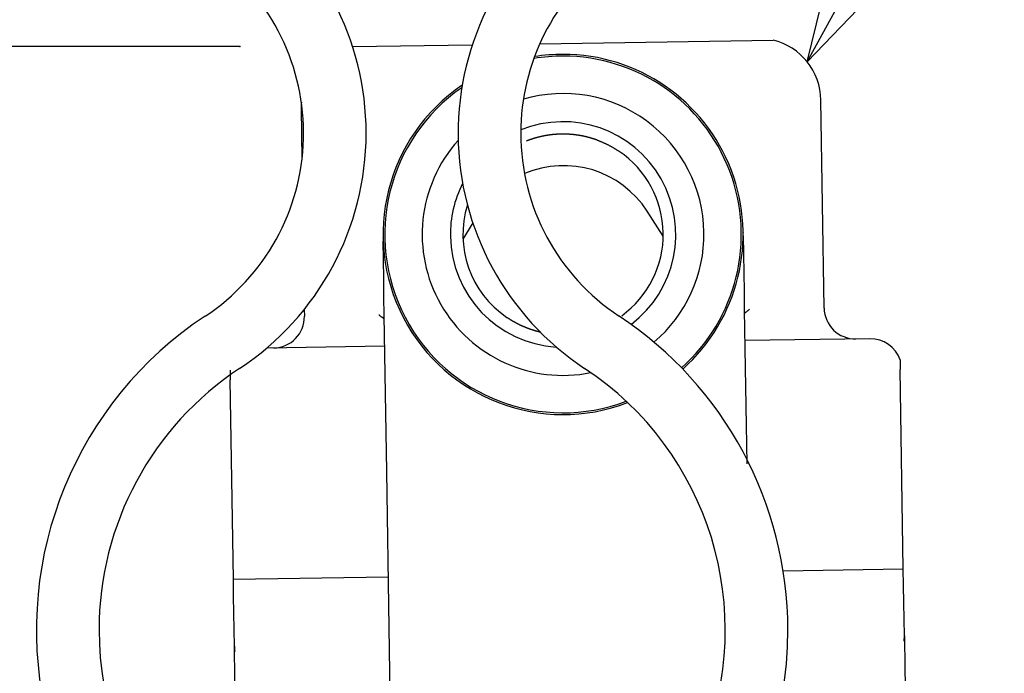
# Model space of a CAD drawing. Extents: x 15 to 422, y 3 to 290.
# Drawn here: x 235 to 241, y 214 to 218 of the extents above; entities that cross this region are included whole.
import ezdxf

# ---------------------------------------------------------------- set-up
doc = ezdxf.new("R2010")
doc.units = 0
doc.header["$LTSCALE"] = 4.883161
doc.layers.get('0').update_dxf_attribs({"linetype": 'CONTINUOUS'})
doc.layers.add('001', color=7, linetype='CONTINUOUS')
doc.layers.add('002', color=7, linetype='CONTINUOUS')
doc.styles.get("Standard").update_dxf_attribs({"font": 'TXT', "bigfont": 'BIGFONT'})
doc.dimstyles.get("Standard").update_dxf_attribs({"dimtxt": 3.6, "dimasz": 1.5, "dimexe": 2, "dimexo": 0.9, "dimgap": 1, "dimtad": 1, "dimblk": 'ICAD_ARW2', "dimblk1": 'ICAD_ARW2', "dimblk2": 'ICAD_ARW2', "dimcen": 0.09, "dimazin": 3, "dimtfac": 0.8, "dimtmove": 0, "dimatfit": 3})

# ---------------------------------------------------------------- blocks, each defined once
blk = doc.blocks.new('*D10')
at = {"layer": '001'}
for p, q in [((257.384058, 211.930891), (257.384058, 222.410891)), ((217.093381, 211.930891), (259.624058, 211.930891)), ((257.384058, 211.930891), (257.384058, 208.330891)), ((249.586626, 208.330891), (259.624058, 208.330891)), ((257.384058, 208.330891), (257.384058, 206.330891))]:
    blk.add_line(p, q, dxfattribs=at)
for points in [[(257.705597, 213.130891), (257.384058, 211.930891), (257.062519, 213.130891)], [(257.062519, 207.130891), (257.384058, 208.330891), (257.705597, 207.130891)]]:
    blk.add_lwpolyline(points, dxfattribs=at)
for p in [(217.093381, 211.930891), (249.586626, 208.330891), (257.384058, 208.330891)]:
    blk.add_point(p, dxfattribs=at)
at = {"layer": '001', "width": 0.708333}
blk.add_text('１８', height=3.2, rotation=90.000003, dxfattribs=at).set_placement((256.584058, 214.730891))
blk = doc.blocks.new('ICAD_ARW2')
at = {"color": 0, "linetype": 'CONTINUOUS'}
for p, q in [((-1, 0.258819), (0, 0)), ((0, 0), (-1, -0.258819)), ((0, 0), (-1, 0))]:
    blk.add_line(p, q, dxfattribs=at)
blk = doc.blocks.new('DIM-2')
at = {"layer": '001'}
for points in [[(240.08699, 217.847293), (246.664746, 229.820175), (276.904747, 229.820175)], [(240.946608, 218.744201), (240.08699, 217.847293), (240.382988, 219.053847)]]:
    blk.add_lwpolyline(points, dxfattribs=at)
blk = doc.blocks.new('*D13')
at = {"layer": '001'}
for p, q in [((236.462954, 217.944738), (197.014761, 217.944738)), ((199.254761, 133.470891), (199.254761, 217.944738)), ((213.737697, 133.470891), (197.014761, 133.470891))]:
    blk.add_line(p, q, dxfattribs=at)
for points in [[(198.933222, 216.744738), (199.254761, 217.944738), (199.5763, 216.744738)], [(199.5763, 134.670891), (199.254761, 133.470891), (198.933222, 134.670891)]]:
    blk.add_lwpolyline(points, dxfattribs=at)
for p in [(199.254761, 217.944738), (236.462954, 217.944738), (213.737697, 133.470891)]:
    blk.add_point(p, dxfattribs=at)
at = {"layer": '001', "width": 0.708333}
blk.add_text('４２２', height=3.2, rotation=90.000003, dxfattribs=at).set_placement((198.454761, 171.707814))
blk = doc.blocks.new('*D14')
at = {"layer": '001'}
for p, q in [((204.869263, 217.944738), (204.869263, 228.424738)), ((236.462954, 217.944738), (202.629263, 217.944738)), ((204.869263, 217.944738), (204.869263, 211.930891)), ((212.373381, 211.930891), (202.629263, 211.930891)), ((204.869263, 211.930891), (204.869263, 209.930891))]:
    blk.add_line(p, q, dxfattribs=at)
for points in [[(205.190802, 219.144738), (204.869263, 217.944738), (204.547724, 219.144738)], [(204.547724, 210.730891), (204.869263, 211.930891), (205.190802, 210.730891)]]:
    blk.add_lwpolyline(points, dxfattribs=at)
for p in [(236.462954, 217.944738), (204.869263, 211.930891), (212.373381, 211.930891)]:
    blk.add_point(p, dxfattribs=at)
at = {"layer": '001', "width": 0.708333}
blk.add_text('３０', height=3.2, rotation=90.000003, dxfattribs=at).set_placement((204.069263, 220.744738))
blk = doc.blocks.new('*D16')
at = {"layer": '001'}
for p, q in [((236.462954, 217.944738), (188.118667, 217.944738)), ((190.358667, 128.798079), (190.358667, 217.944738)), ((231.994577, 128.798079), (188.118667, 128.798079))]:
    blk.add_line(p, q, dxfattribs=at)
for points in [[(190.037128, 216.744738), (190.358667, 217.944738), (190.680206, 216.744738)], [(190.680206, 129.998079), (190.358667, 128.798079), (190.037128, 129.998079)]]:
    blk.add_lwpolyline(points, dxfattribs=at)
for p in [(190.358667, 217.944738), (236.462954, 217.944738), (231.994577, 128.798079)]:
    blk.add_point(p, dxfattribs=at)
at = {"layer": '001', "width": 0.708333}
blk.add_text('４４７', height=3.2, rotation=90.000003, dxfattribs=at).set_placement((189.558667, 169.371408))

msp = doc.modelspace()

# ---------------------------------------------------------------- linework, layer by layer
at = {"layer": '002', "color": 3}
for p, q in [((237.182954, 217.944738), (237.947725, 217.956593)), ((238.378788, 217.963274), (239.869005, 217.986374)), ((236.854747, 217.552467), (236.859824, 217.224934)), ((240.194944, 216.275191), (240.174348, 217.603923)), ((239.167371, 216.734659), (239.065229, 216.893281)), ((237.950672, 216.81882), (237.888182, 216.714831)), ((236.874675, 216.266815), (236.875343, 216.223735)), ((240.488009, 216.07971), (239.688105, 216.067311)), ((237.388381, 216.031663), (236.634769, 216.019982)), ((240.700814, 214.609955), (240.681086, 215.882678)), ((236.421328, 214.54362), (236.4016, 215.816343)), ((239.933581, 214.598062), (240.700814, 214.609955)), ((236.421328, 214.54362), (237.411209, 214.558964))]:
    msp.add_line(p, q, dxfattribs=at)
for points in [[(238.46096, 217.38269), (238.459145, 217.382498), (238.45733, 217.3823), (238.455515, 217.382097), (238.453701, 217.381889), (238.451887, 217.381676), (238.450074, 217.381458), (238.448261, 217.381234), (238.446448, 217.381005), (238.444636, 217.380771), (238.442824, 217.380532), (238.441013, 217.380288), (238.439202, 217.380038), (238.437392, 217.379783), (238.435582, 217.379523), (238.433773, 217.379257), (238.431964, 217.378987), (238.430155, 217.378711), (238.428347, 217.37843), (238.426539, 217.378143), (238.424732, 217.377852), (238.422925, 217.377555), (238.421119, 217.377253), (238.419313, 217.376945), (238.417508, 217.376633), (238.415703, 217.376315), (238.413898, 217.375991), (238.412094, 217.375663), (238.410291, 217.375329), (238.408487, 217.37499), (238.406685, 217.374646), (238.404882, 217.374296), (238.403081, 217.373941), (238.401279, 217.373581), (238.399478, 217.373215), (238.397678, 217.372844), (238.395878, 217.372468), (238.394078, 217.372087), (238.392279, 217.3717), (238.390481, 217.371307), (238.388683, 217.37091), (238.386885, 217.370507), (238.385088, 217.370099), (238.383291, 217.369685), (238.381495, 217.369266), (238.379699, 217.368841), (238.377904, 217.368411), (238.376109, 217.367976), (238.374315, 217.367535), (238.372522, 217.367089), (238.37073, 217.366638), (238.368939, 217.366182), (238.36715, 217.36572), (238.365363, 217.365254), (238.363577, 217.364782), (238.361795, 217.364305), (238.360014, 217.363824), (238.358235, 217.363337), (238.356458, 217.362846), (238.354684, 217.362349), (238.352912, 217.361848), (238.351142, 217.361341), (238.349373, 217.36083), (238.347608, 217.360314), (238.345843, 217.359792), (238.344082, 217.359266), (238.342322, 217.358735), (238.340565, 217.358199), (238.338809, 217.357658), (238.337056, 217.357112), (238.335305, 217.356561), (238.333556, 217.356005), (238.331809, 217.355445), (238.330064, 217.354879), (238.328322, 217.354309), (238.326582, 217.353733), (238.324843, 217.353153), (238.323108, 217.352568), (238.321374, 217.351978)], [(238.603783, 217.38158), (238.601952, 217.381797), (238.60012, 217.38201), (238.598287, 217.382217), (238.596453, 217.382419), (238.594617, 217.382615), (238.592781, 217.382807), (238.590943, 217.382993), (238.589104, 217.383174), (238.587263, 217.38335), (238.585421, 217.38352), (238.583578, 217.383685), (238.581735, 217.383845), (238.579891, 217.384), (238.578047, 217.384149), (238.576204, 217.384292), (238.574361, 217.384431), (238.572519, 217.384564), (238.570677, 217.384691), (238.568836, 217.384813), (238.566995, 217.38493), (238.565154, 217.385041), (238.563314, 217.385148), (238.561475, 217.385248), (238.559635, 217.385344), (238.557797, 217.385434), (238.555958, 217.385519), (238.554121, 217.385598), (238.552283, 217.385672), (238.550446, 217.385741), (238.54861, 217.385804), (238.546774, 217.385862), (238.544938, 217.385915), (238.543103, 217.385963), (238.541268, 217.386005), (238.539434, 217.386042), (238.5376, 217.386074), (238.535766, 217.3861), (238.533933, 217.386122), (238.532101, 217.386138), (238.530268, 217.386148), (238.528437, 217.386154), (238.526605, 217.386154), (238.524774, 217.386149), (238.522944, 217.386139), (238.521114, 217.386123), (238.519284, 217.386102), (238.517455, 217.386076), (238.515626, 217.386045), (238.513798, 217.386009), (238.51197, 217.385967), (238.510142, 217.385921), (238.508315, 217.385868), (238.506488, 217.385811), (238.504662, 217.385749), (238.502836, 217.385681), (238.501011, 217.385608), (238.499186, 217.38553), (238.497361, 217.385447), (238.495537, 217.385359), (238.493714, 217.385265), (238.49189, 217.385166), (238.490068, 217.385062), (238.488245, 217.384953), (238.486423, 217.384838), (238.484602, 217.384719), (238.482781, 217.384594), (238.48096, 217.384464), (238.47914, 217.384328), (238.47732, 217.384188), (238.4755, 217.384042), (238.473681, 217.383891), (238.471863, 217.383735), (238.470045, 217.383574), (238.468227, 217.383408), (238.46641, 217.383236), (238.464593, 217.383059), (238.462776, 217.382877), (238.46096, 217.38269)], [(238.742371, 217.348836), (238.740651, 217.349449), (238.738929, 217.35006), (238.737206, 217.350665), (238.735482, 217.351265), (238.733755, 217.351859), (238.732027, 217.352449), (238.730298, 217.353033), (238.728567, 217.353613), (238.726834, 217.354187), (238.7251, 217.354757), (238.723364, 217.355321), (238.721627, 217.355881), (238.719888, 217.356435), (238.718147, 217.356984), (238.716405, 217.357528), (238.714662, 217.358067), (238.712917, 217.358602), (238.71117, 217.359131), (238.709422, 217.359655), (238.707672, 217.360174), (238.705921, 217.360687), (238.704168, 217.361196), (238.702414, 217.3617), (238.700659, 217.362199), (238.698901, 217.362693), (238.697143, 217.363181), (238.695383, 217.363665), (238.693621, 217.364143), (238.691858, 217.364617), (238.690094, 217.365085), (238.688328, 217.365549), (238.686561, 217.366007), (238.684792, 217.36646), (238.683022, 217.366908), (238.68125, 217.367351), (238.679478, 217.367789), (238.677703, 217.368223), (238.675927, 217.36865), (238.67415, 217.369073), (238.672371, 217.369491), (238.670591, 217.369904), (238.66881, 217.370311), (238.667027, 217.370714), (238.665243, 217.371111), (238.663457, 217.371504), (238.66167, 217.371891), (238.659882, 217.372273), (238.658092, 217.37265), (238.656301, 217.373022), (238.654509, 217.373389), (238.652715, 217.373751), (238.65092, 217.374108), (238.649123, 217.374459), (238.647326, 217.374806), (238.645526, 217.375147), (238.643726, 217.375483), (238.641924, 217.375814), (238.640121, 217.37614), (238.638316, 217.376461), (238.63651, 217.376777), (238.634703, 217.377088), (238.632895, 217.377393), (238.631085, 217.377694), (238.629274, 217.377989), (238.627461, 217.378279), (238.625648, 217.378564), (238.623833, 217.378844), (238.622017, 217.379118), (238.620199, 217.379388), (238.61838, 217.379652), (238.61656, 217.379911), (238.614738, 217.380165), (238.612915, 217.380414), (238.611092, 217.380657), (238.609266, 217.380896), (238.60744, 217.381129), (238.605611, 217.381357), (238.603783, 217.38158)], [(238.321374, 217.351978), (238.319643, 217.351384), (238.317913, 217.350784), (238.316187, 217.35018), (238.314462, 217.34957), (238.312739, 217.348956), (238.311019, 217.348337), (238.309301, 217.347714), (238.307585, 217.347085), (238.305872, 217.346452), (238.304161, 217.345814), (238.302452, 217.345171), (238.300745, 217.344523), (238.299041, 217.343871), (238.297339, 217.343213), (238.29564, 217.342551), (238.293942, 217.341885)], [(238.742371, 217.348836), (238.745441, 217.347721), (238.748508, 217.346596), (238.751563, 217.345456), (238.754611, 217.344298), (238.757648, 217.343128), (238.760679, 217.341942), (238.7637, 217.340743), (238.766714, 217.339528), (238.769718, 217.3383), (238.772715, 217.337056), (238.775702, 217.335799), (238.778683, 217.334526), (238.781653, 217.33324), (238.784617, 217.331939), (238.78757, 217.330624), (238.790517, 217.329294), (238.793455, 217.32795), (238.796385, 217.326592), (238.799306, 217.32522), (238.80222, 217.323833), (238.805125, 217.322433), (238.808022, 217.321017), (238.810911, 217.319589), (238.813792, 217.318145), (238.816665, 217.316688), (238.81953, 217.315216), (238.822386, 217.313731), (238.825235, 217.312231), (238.828076, 217.310718), (238.830908, 217.30919), (238.833733, 217.307648), (238.83655, 217.306092), (238.839358, 217.304521), (238.842159, 217.302937), (238.844951, 217.301338), (238.847736, 217.299725), (238.850513, 217.298098), (238.853281, 217.296457), (238.856042, 217.294801), (238.858795, 217.293132), (238.86154, 217.291447), (238.864277, 217.289749), (238.867006, 217.288037), (238.869727, 217.28631), (238.87244, 217.284569), (238.875145, 217.282814), (238.877843, 217.281044), (238.880532, 217.27926), (238.883212, 217.277459), (238.885887, 217.275649)], [(239.67738, 216.75859), (239.677383, 216.758496), (239.677385, 216.758402), (239.677389, 216.75827), (239.677392, 216.758139), (239.677395, 216.757984), (239.677399, 216.757829), (239.677402, 216.757674), (239.677405, 216.75752), (239.677408, 216.757338), (239.677412, 216.757156), (239.677415, 216.756947), (239.677419, 216.756737)], [(239.677722, 216.737155), (239.677718, 216.73739), (239.677714, 216.737625), (239.67771, 216.737855), (239.677706, 216.738085), (239.677701, 216.738309), (239.677696, 216.738534), (239.677691, 216.738753), (239.677686, 216.738972), (239.67768, 216.739186), (239.677674, 216.7394), (239.677669, 216.739608), (239.677663, 216.739816), (239.677657, 216.740019), (239.67765, 216.740222), (239.677644, 216.740419), (239.677638, 216.740615), (239.677631, 216.740805), (239.677625, 216.740994), (239.677618, 216.741176), (239.677611, 216.741358), (239.677605, 216.741533), (239.677598, 216.741707), (239.677591, 216.741873), (239.677585, 216.742039), (239.677575, 216.742272), (239.677565, 216.742506), (239.677555, 216.742719), (239.677546, 216.742933), (239.677537, 216.743126), (239.677527, 216.743319), (239.677519, 216.743489), (239.67751, 216.743659), (239.677503, 216.743804), (239.677495, 216.743949), (239.677489, 216.74407), (239.677482, 216.744191), (239.677477, 216.744287), (239.677472, 216.744382), (239.677467, 216.74447), (239.677461, 216.744558), (239.677459, 216.7446), (239.677455, 216.744642)], [(239.677722, 216.737155), (239.679557, 216.61877), (239.681392, 216.500385), (239.683227, 216.381999), (239.685062, 216.263614)], [(237.377695, 216.72109), (237.377692, 216.721308), (237.377689, 216.721527), (237.377686, 216.721716), (237.377684, 216.721904), (237.377682, 216.722063), (237.377681, 216.722222), (237.377679, 216.722421), (237.377677, 216.72262), (237.377677, 216.722739), (237.377676, 216.722858), (237.377676, 216.7229), (237.377676, 216.722943)], [(237.378033, 216.709), (237.37803, 216.708922), (237.378028, 216.708844), (237.378025, 216.708766), (237.378023, 216.708688), (237.378021, 216.708583), (237.378018, 216.708479), (237.378015, 216.708349), (237.378013, 216.70822), (237.37801, 216.708066), (237.378007, 216.707913), (237.378003, 216.707736), (237.378, 216.707559), (237.377997, 216.707361), (237.377994, 216.707162), (237.377991, 216.706941), (237.377988, 216.706721), (237.377986, 216.706562), (237.377985, 216.706404), (237.377983, 216.706237), (237.377982, 216.70607), (237.37798, 216.705895), (237.377979, 216.705721), (237.377978, 216.705539), (237.377977, 216.705358), (237.377976, 216.705169), (237.377976, 216.704981), (237.377975, 216.704785), (237.377975, 216.704589), (237.377975, 216.704387), (237.377975, 216.704185), (237.377976, 216.703976), (237.377977, 216.703767), (237.377978, 216.703551), (237.377979, 216.703336), (237.37798, 216.703115), (237.377982, 216.702894), (237.377984, 216.702668), (237.377986, 216.702442), (237.377989, 216.702211), (237.377992, 216.701979), (237.377995, 216.701744), (237.377998, 216.701508)], [(237.385338, 216.228009), (237.383503, 216.346384), (237.381668, 216.464758), (237.379833, 216.583133), (237.377998, 216.701508)], [(237.385701, 216.204599), (237.377909, 216.210748), (237.370112, 216.21689), (237.365596, 216.220439), (237.361077, 216.223984), (237.357657, 216.22666), (237.354235, 216.229334), (237.353089, 216.230228), (237.351942, 216.231122)], [(239.685062, 216.263614), (239.68887, 216.017944), (239.692679, 215.772274), (239.696487, 215.526603), (239.700295, 215.280933)], [(239.718345, 216.267803), (239.714999, 216.26502), (239.711654, 216.262235), (239.707234, 216.258546), (239.702819, 216.254852), (239.696276, 216.249368), (239.68974, 216.243877), (239.687582, 216.242062), (239.685425, 216.240247)], [(237.447135, 212.241298), (237.431686, 213.237975), (237.416236, 214.234653), (237.400787, 215.231331), (237.385338, 216.228009)], [(238.212817, 216.187895), (238.210782, 216.189058), (238.208752, 216.190228), (238.206725, 216.191406), (238.204703, 216.192591), (238.202685, 216.193784), (238.200672, 216.194985), (238.198662, 216.196193), (238.196657, 216.197408), (238.194656, 216.198632), (238.192659, 216.199862), (238.190666, 216.201101), (238.188678, 216.202346), (238.186693, 216.2036), (238.184714, 216.204861), (238.182738, 216.206129), (238.180766, 216.207405), (238.178799, 216.208689), (238.176836, 216.20998), (238.174876, 216.211279), (238.172922, 216.212586), (238.170971, 216.213901), (238.169024, 216.215221)], [(238.384725, 216.120837), (238.382387, 216.121382), (238.38005, 216.121933), (238.377715, 216.122494), (238.375382, 216.123065), (238.373049, 216.123644), (238.370719, 216.124232), (238.368389, 216.12483), (238.366062, 216.125436), (238.363735, 216.126051), (238.361411, 216.126675), (238.359087, 216.127309), (238.356766, 216.127951), (238.354445, 216.128603), (238.352127, 216.129263), (238.349809, 216.129933), (238.347495, 216.130611), (238.345184, 216.131298), (238.342877, 216.131993), (238.340576, 216.132696), (238.338279, 216.133407), (238.335988, 216.134126), (238.333699, 216.134853), (238.331418, 216.135587), (238.329139, 216.13633), (238.326867, 216.137081), (238.324597, 216.13784), (238.322334, 216.138606), (238.320074, 216.139381), (238.317821, 216.140163), (238.31557, 216.140953), (238.313326, 216.141751), (238.311084, 216.142557), (238.308849, 216.14337), (238.306617, 216.144192), (238.30439, 216.145021), (238.302167, 216.145859), (238.29995, 216.146703), (238.297737, 216.147556), (238.295528, 216.148416), (238.293324, 216.149285), (238.291125, 216.15016), (238.288929, 216.151044), (238.286739, 216.151935), (238.284552, 216.152834), (238.282371, 216.15374), (238.280193, 216.154655), (238.278021, 216.155576), (238.275852, 216.156506), (238.273689, 216.157443), (238.271529, 216.158388), (238.269374, 216.15934), (238.267223, 216.1603), (238.265077, 216.161268), (238.262934, 216.162243), (238.260797, 216.163225), (238.258663, 216.164215), (238.256535, 216.165213), (238.25441, 216.166218), (238.25229, 216.167231), (238.250173, 216.168251), (238.248062, 216.169278), (238.245954, 216.170313), (238.243851, 216.171356), (238.241752, 216.172406), (238.239658, 216.173464), (238.237568, 216.174529), (238.235482, 216.175601), (238.2334, 216.176681), (238.231323, 216.177769), (238.229249, 216.178864), (238.22718, 216.179966), (238.225116, 216.181077), (238.223055, 216.182194), (238.220999, 216.183319), (238.218947, 216.184452), (238.2169, 216.185592), (238.214856, 216.18674), (238.212817, 216.187895)], [(240.680118, 215.945121), (240.68036, 215.92951), (240.680602, 215.9139), (240.680844, 215.898289), (240.681086, 215.882678)], [(236.400632, 215.878785), (236.400874, 215.863175), (236.401116, 215.847564), (236.401358, 215.831954), (236.4016, 215.816343)], [(240.70744, 214.182478), (240.705784, 214.289347), (240.704127, 214.396216), (240.702471, 214.503086), (240.700814, 214.609955)], [(236.427955, 214.116143), (236.426298, 214.223012), (236.424641, 214.329881), (236.422985, 214.436751), (236.421328, 214.54362)], [(240.706084, 214.148914), (240.706128, 214.149248), (240.706172, 214.149582), (240.706194, 214.149751), (240.706215, 214.149919), (240.706237, 214.15009), (240.706259, 214.150261), (240.70628, 214.150435), (240.706301, 214.150608), (240.706322, 214.150783), (240.706343, 214.150959), (240.706364, 214.151136), (240.706384, 214.151313), (240.706404, 214.151491), (240.706424, 214.15167), (240.706444, 214.15185), (240.706464, 214.15203), (240.706484, 214.152212), (240.706503, 214.152394), (240.706522, 214.152578), (240.706541, 214.152761), (240.70656, 214.152946), (240.706579, 214.153131), (240.706597, 214.153318), (240.706616, 214.153505), (240.706634, 214.153694), (240.706652, 214.153882), (240.706669, 214.154073), (240.706687, 214.154263), (240.706704, 214.154455), (240.706722, 214.154647), (240.706739, 214.154841), (240.706755, 214.155035), (240.706772, 214.15523), (240.706788, 214.155426), (240.706805, 214.155623), (240.706821, 214.155821), (240.706837, 214.15602), (240.706852, 214.156219), (240.706868, 214.15642), (240.706883, 214.156621), (240.706898, 214.156824), (240.706913, 214.157027), (240.706928, 214.157231), (240.706943, 214.157436), (240.706957, 214.157642), (240.706971, 214.157849), (240.706985, 214.158057), (240.706999, 214.158265), (240.707012, 214.158475), (240.707026, 214.158685), (240.707039, 214.158897), (240.707052, 214.159109), (240.707065, 214.159323), (240.707078, 214.159537), (240.70709, 214.159752), (240.707102, 214.159968), (240.707115, 214.160185), (240.707126, 214.160403), (240.707138, 214.160622), (240.70715, 214.160841), (240.707161, 214.161063), (240.707172, 214.161284), (240.707183, 214.161507), (240.707194, 214.16173), (240.707204, 214.161955), (240.707215, 214.16218), (240.707225, 214.162406), (240.707235, 214.162633), (240.707245, 214.162862), (240.707254, 214.16309), (240.707264, 214.163321), (240.707273, 214.163551), (240.707282, 214.163784), (240.707291, 214.164016), (240.7073, 214.16425), (240.707308, 214.164484), (240.707317, 214.164719), (240.707325, 214.164955)], [(240.707325, 214.164955), (240.707333, 214.165191), (240.70734, 214.165428), (240.707348, 214.165666), (240.707355, 214.165904), (240.707362, 214.166142), (240.707369, 214.166381), (240.707382, 214.166862), (240.707395, 214.167342), (240.707406, 214.167826), (240.707417, 214.168309), (240.707427, 214.168796), (240.707437, 214.169282), (240.707445, 214.169772), (240.707453, 214.170261), (240.707461, 214.170754), (240.707467, 214.171247), (240.707473, 214.171743), (240.707478, 214.172238), (240.707482, 214.172737), (240.707486, 214.173236), (240.707489, 214.173738), (240.707491, 214.17424), (240.707493, 214.174745), (240.707494, 214.17525), (240.707494, 214.175757), (240.707494, 214.176265), (240.707493, 214.176776), (240.707491, 214.177287), (240.707489, 214.1778), (240.707486, 214.178314), (240.707483, 214.17883), (240.707478, 214.179346), (240.707474, 214.179865), (240.707468, 214.180385), (240.707462, 214.180907), (240.707456, 214.181428), (240.707448, 214.181953), (240.70744, 214.182478)], [(240.70744, 214.182478), (240.710667, 213.974311), (240.713894, 213.766144), (240.717121, 213.557977), (240.720347, 213.34981)], [(236.427955, 214.116143), (236.427963, 214.115619), (236.427972, 214.115096), (236.427981, 214.114575), (236.427992, 214.114054), (236.428002, 214.113536), (236.428014, 214.113018), (236.428025, 214.112502), (236.428038, 214.111987), (236.428051, 214.111474), (236.428064, 214.110962), (236.428079, 214.110452), (236.428093, 214.109942), (236.428109, 214.109435), (236.428125, 214.108928), (236.428141, 214.108423), (236.428159, 214.107919), (236.428177, 214.107417), (236.428195, 214.106916), (236.428214, 214.106417), (236.428234, 214.105919), (236.428254, 214.105423), (236.428276, 214.104928), (236.428297, 214.104435), (236.42832, 214.103943), (236.428343, 214.103453), (236.428367, 214.102964), (236.428391, 214.102477), (236.428416, 214.101991), (236.428442, 214.101507), (236.428469, 214.101024), (236.428496, 214.100544), (236.428524, 214.100064), (236.428539, 214.099825), (236.428553, 214.099587), (236.428568, 214.09935), (236.428583, 214.099113), (236.428598, 214.098877), (236.428613, 214.098641), (236.428628, 214.098407), (236.428644, 214.098173), (236.428659, 214.097941), (236.428675, 214.097708), (236.428691, 214.097478), (236.428707, 214.097247), (236.428723, 214.097018), (236.42874, 214.09679), (236.428756, 214.096563), (236.428773, 214.096336), (236.42879, 214.096111), (236.428807, 214.095885), (236.428825, 214.095662), (236.428842, 214.095438), (236.42886, 214.095217), (236.428877, 214.094995), (236.428895, 214.094775), (236.428913, 214.094555), (236.428932, 214.094337), (236.42895, 214.094118), (236.428969, 214.093902), (236.428987, 214.093685), (236.429006, 214.093471), (236.429025, 214.093256), (236.429045, 214.093043), (236.429064, 214.09283), (236.429084, 214.092619), (236.429103, 214.092407), (236.429123, 214.092198), (236.429143, 214.091988), (236.429163, 214.09178), (236.429184, 214.091573), (236.429204, 214.091366), (236.429225, 214.09116), (236.429246, 214.090956), (236.429267, 214.090752), (236.429288, 214.090549), (236.42931, 214.090346), (236.429331, 214.090145), (236.429353, 214.089945)], [(236.440862, 213.283475), (236.437635, 213.491642), (236.434408, 213.699809), (236.431181, 213.907976), (236.427955, 214.116143)], [(236.429353, 214.089945), (236.429375, 214.089745), (236.429397, 214.089546), (236.429419, 214.089349), (236.429442, 214.089151), (236.429464, 214.088955), (236.429487, 214.08876), (236.42951, 214.088566), (236.429533, 214.088372), (236.429556, 214.088179), (236.429579, 214.087987), (236.429603, 214.087796), (236.429627, 214.087605), (236.429651, 214.087416), (236.429675, 214.087227), (236.429699, 214.08704), (236.429723, 214.086853), (236.429748, 214.086667), (236.429773, 214.086481), (236.429797, 214.086297), (236.429823, 214.086113), (236.429848, 214.08593), (236.429873, 214.085748), (236.429899, 214.085567), (236.429924, 214.085386), (236.42995, 214.085207), (236.429976, 214.085028), (236.430002, 214.084851), (236.430028, 214.084674), (236.430055, 214.084499), (236.430081, 214.084324), (236.430108, 214.084151), (236.430134, 214.083978), (236.430161, 214.083808), (236.430188, 214.083637), (236.430215, 214.08347), (236.430242, 214.083302), (236.430296, 214.082969), (236.430351, 214.082637)]]:
    msp.add_lwpolyline(points, dxfattribs=at)
for centre, radius, start, end in [((235.46985, 217.392188), 1.8, 0, 55.753047), ((239.656912, 217.392188), 1.8, 124.226028, 236.56922), ((235.46985, 217.392188), 1.4, 303.43078, 53.630103), ((239.656912, 217.392188), 1.4, 126.358804, 180), ((239.774396, 217.597723), 0.4, 0.888055, 76.318552), ((238.527456, 216.745435), 1.138769, 90, 99.449996), ((238.527456, 216.745435), 1.15, 90, 99.135), ((238.527456, 216.745435), 1.15, 311.647503, 90), ((238.527456, 216.745435), 1.138769, 311.619372, 90), ((238.527456, 216.745435), 1.15, 124.081876, 291.009373), ((238.527456, 216.745435), 1.138769, 124.621878, 290.739381), ((238.527456, 216.745435), 0.9, 0.888055, 106.373685), ((237.254699, 217.558666), 0.4, 175.586705, 180.888055), ((238.527456, 216.745435), 0.72, 307.124312, 112.060559), ((235.46985, 217.392188), 1.8, 303.43078, 0), ((239.656912, 217.392188), 1.4, 180, 236.56922), ((238.527456, 216.745435), 0.9, 138.10993, 281.367433), ((238.527456, 216.745435), 0.64, 305.8353, 55.94081), ((238.530501, 216.548952), 0.636, 32.778846, 113.102124), ((238.527456, 216.745435), 0.72, 153.049929, 180.888055), ((238.527456, 216.745435), 0.64, 162.810106, 235.94081), ((238.527456, 216.745435), 0.72, 180.888055, 266.545547), ((238.527456, 216.745435), 0.9, 310.167424, 0.888055), ((240.39492, 216.278291), 0.2, 180.888055, 270.888055), ((237.563381, 214.220891), 2.4, 123.43078, 260.401412), ((236.675367, 216.220635), 0.2, 270.888055, 0.888055), ((237.563381, 214.220891), 2.4, 0, 56.56922), ((240.491109, 215.879734), 0.2, 19.010881, 90.888055), ((237.563381, 214.220891), 2, 180, 56.56922), ((237.563381, 214.220891), 2, 123.43078, 180), ((237.563381, 214.220891), 2.4, 279.603126, 0)]:
    msp.add_arc(centre, radius, start, end, dxfattribs=at)

# ---------------------------------------------------------------- block references
at = {"layer": '001', "color": 0, "linetype": 'BYBLOCK'}
msp.add_blockref('DIM-2', (0, 0), dxfattribs=at)

# ---------------------------------------------------------------- dimensions: what is measured, and where the dimension line sits
at = {"layer": '001'}
for base, p1, p2, angle, picture, middle in [((204.869263, 211.930891), (236.462954, 217.944738), (212.373381, 211.930891), 270, '*D14', (202.469263, 223.384738)), ((257.384058, 208.330891), (217.093381, 211.930891), (249.586626, 208.330891), 270, '*D10', (254.984057, 217.37089)), ((190.358667, 217.944738), (231.994577, 128.798079), (236.462954, 217.944738), 90, '*D16', (187.958667, 173.371408)), ((199.254761, 217.944738), (213.737697, 133.470891), (236.462954, 217.944738), 90, '*D13', (196.854761, 175.707814))]:
    dim = msp.add_linear_dim(base=base, p1=p1, p2=p2, angle=angle, dimstyle='STANDARD', override={"dimasz": 1.2}, dxfattribs=at)
    dim.commit()
    dim.dimension.update_dxf_attribs({"geometry": picture, "text_midpoint": middle, "dimtype": 160})

doc.saveas('drawing.dxf')
